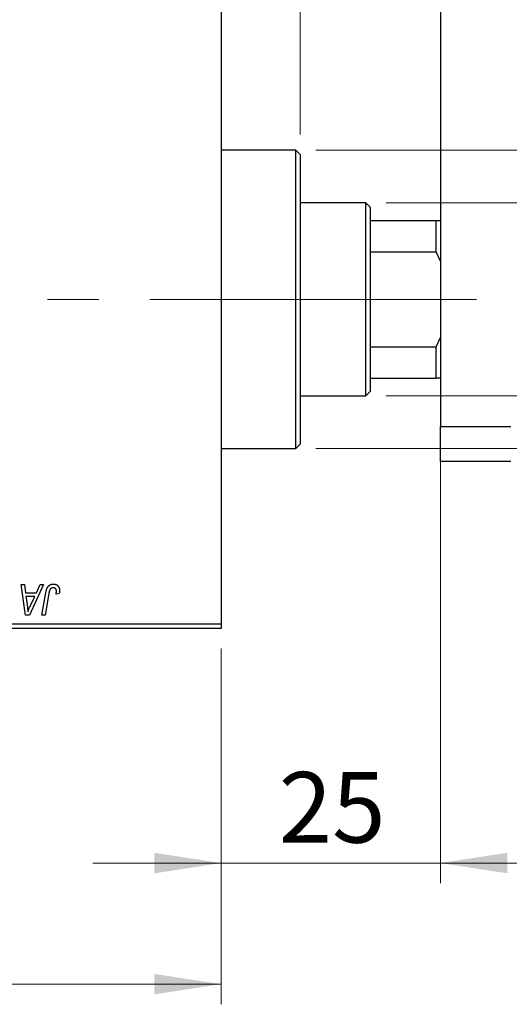
# Model space of a CAD drawing. Units: millimetres. Extents: x 15 to 420, y 5 to 292.
# Drawn here: x 166 to 190, y 163 to 212 of the extents above; entities that cross this region are included whole.
import ezdxf

# ---------------------------------------------------------------- set-up
doc = ezdxf.new("R2010")
doc.units = ezdxf.units.MM
doc.linetypes.add('CENTERX2', pattern=[20.32, 12.7, -2.54, 2.54, -2.54])
doc.styles.add('SLDTEXTSTYLE0', font='TXT', dxfattribs={"width": 0.75})
doc.dimstyles.new('SLDDIMSTYLE0', dxfattribs={"dimtxt": 3.5, "dimasz": 3.302, "dimexe": 0, "dimexo": 0.0625, "dimgap": 0.875, "dimtad": 1, "dimdec": 0, "dimlfac": 2.3, "dimrnd": 1e-09, "dimzin": 12, "dimdsep": 46, "dimtxsty": 'SLDTEXTSTYLE0', "dimsah": 1, "dimcen": 0.09, "dimadec": 0, "dimazin": 3, "dimtfac": 1, "dimtdec": 0, "dimtmove": 0, "dimatfit": 0, "dimfxl": 1, "dimfrac": 2, "dimtolj": 1, "dimtzin": 12, "dimarcsym": 0})
doc.dimstyles.new('SLDDIMSTYLE1', dxfattribs={"dimtxt": 3.5, "dimasz": 3.302, "dimexe": 0, "dimexo": 0.0625, "dimgap": 0.875, "dimtad": 1, "dimdec": 0, "dimlfac": 2.3, "dimrnd": 1e-09, "dimzin": 12, "dimdsep": 46, "dimtxsty": 'SLDTEXTSTYLE0', "dimsah": 1, "dimcen": 0.09, "dimadec": 0, "dimazin": 3, "dimtfac": 1, "dimtdec": 0, "dimtofl": 0, "dimtmove": 0, "dimatfit": 3, "dimfxl": 1, "dimfrac": 2, "dimtolj": 1, "dimtzin": 12, "dimarcsym": 0})

# ---------------------------------------------------------------- blocks, each defined once
blk = doc.blocks.new('_D')
at = {"color": 7, "linetype": 'Continuous', "lineweight": 0}
for p, q in [((175.94, 215.495), (175.94, 245.06)), ((179.853, 206.364), (179.853, 245.06)), ((175.94, 244.06), (169.59, 244.06)), ((179.853, 244.06), (175.94, 244.06)), ((179.853, 244.06), (190.082, 244.06))]:
    blk.add_line(p, q, dxfattribs=at)
at = {"color": 7, "linetype": 'Continuous', "lineweight": 18}
for points in [[(175.94, 244.06), (172.638, 244.568), (172.638, 243.552)], [(179.853, 244.06), (183.155, 243.552), (183.155, 244.568)]]:
    blk.add_solid(points, dxfattribs=at)
at = {"color": 7, "linetype": 'Continuous', "lineweight": 18, "insert": (187.496, 248.572), "char_height": 3.5, "attachment_point": 1, "style": 'SLDTEXTSTYLE0'}
blk.add_mtext('9', dxfattribs=at)
blk = doc.blocks.new('_D_1')
at = {"color": 7, "linetype": 'Continuous', "lineweight": 0}
for p, q in [((186.81, 195.295), (186.81, 169.253)), ((175.94, 180.886), (175.94, 169.253)), ((175.94, 170.253), (169.59, 170.253)), ((186.81, 170.253), (175.94, 170.253)), ((186.81, 170.253), (193.16, 170.253))]:
    blk.add_line(p, q, dxfattribs=at)
at = {"color": 7, "linetype": 'Continuous', "lineweight": 18}
for points in [[(175.94, 170.253), (172.638, 170.761), (172.638, 169.745)], [(186.81, 170.253), (190.112, 169.745), (190.112, 170.761)]]:
    blk.add_solid(points, dxfattribs=at)
at = {"color": 7, "linetype": 'Continuous', "lineweight": 18, "insert": (178.789, 174.765), "char_height": 3.5, "attachment_point": 1, "style": 'SLDTEXTSTYLE0'}
blk.add_mtext('25', dxfattribs=at)
blk = doc.blocks.new('_D_2')
at = {"color": 7, "linetype": 'Continuous', "lineweight": 0}
for p, q in [((82.897, 180.886), (82.897, 163.253)), ((175.94, 180.886), (175.94, 163.253)), ((175.94, 164.253), (82.897, 164.253))]:
    blk.add_line(p, q, dxfattribs=at)
at = {"color": 7, "linetype": 'Continuous', "lineweight": 18}
for points in [[(82.897, 164.253), (86.199, 163.745), (86.199, 164.761)], [(175.94, 164.253), (172.638, 164.761), (172.638, 163.745)]]:
    blk.add_solid(points, dxfattribs=at)
at = {"color": 7, "linetype": 'Continuous', "lineweight": 18, "insert": (125.539, 168.765), "char_height": 3.5, "attachment_point": 1, "style": 'SLDTEXTSTYLE0'}
blk.add_mtext('214', dxfattribs=at)
blk = doc.blocks.new('_D_4')
at = {"color": 7, "linetype": 'Continuous', "lineweight": 0}
for p, q in [((157.679, 206.799), (157.679, 251.06)), ((175.94, 215.495), (175.94, 251.06)), ((157.679, 250.06), (175.94, 250.06))]:
    blk.add_line(p, q, dxfattribs=at)
at = {"color": 7, "linetype": 'Continuous', "lineweight": 18}
for points in [[(157.679, 250.06), (160.981, 249.552), (160.981, 250.568)], [(175.94, 250.06), (172.638, 250.568), (172.638, 249.552)]]:
    blk.add_solid(points, dxfattribs=at)
at = {"color": 7, "linetype": 'Continuous', "lineweight": 18, "insert": (164.223, 254.572), "char_height": 3.5, "attachment_point": 1, "style": 'SLDTEXTSTYLE0'}
blk.add_mtext('42', dxfattribs=at)
blk = doc.blocks.new('_D_6')
at = {"color": 7, "linetype": 'Continuous', "lineweight": 0}
for p, q in [((220.331, 205.582), (220.331, 211.932)), ((180.636, 205.582), (221.331, 205.582)), ((220.331, 190.799), (220.331, 205.582)), ((180.636, 190.799), (221.331, 190.799)), ((220.331, 190.799), (220.331, 184.449))]:
    blk.add_line(p, q, dxfattribs=at)
at = {"color": 7, "linetype": 'Continuous', "lineweight": 18}
for points in [[(220.331, 205.582), (220.839, 208.884), (219.823, 208.884)], [(220.331, 190.799), (219.823, 187.497), (220.839, 187.497)]]:
    blk.add_solid(points, dxfattribs=at)
at = {"color": 7, "linetype": 'Continuous', "lineweight": 18, "char_height": 3.5, "attachment_point": 1, "rotation": 90, "style": 'SLDTEXTSTYLE0'}
for s, insert in [('34', (215.766, 198.244)), ('%%c', (215.82, 192.965))]:
    blk.add_mtext(s, dxfattribs=dict(at, insert=insert))
blk = doc.blocks.new('_D_7')
at = {"color": 7, "linetype": 'Continuous', "lineweight": 0}
for p, q in [((184.114, 202.973), (209.331, 202.973)), ((208.331, 193.408), (208.331, 202.973)), ((184.114, 193.408), (209.331, 193.408)), ((208.331, 193.408), (208.331, 175.314))]:
    blk.add_line(p, q, dxfattribs=at)
at = {"color": 7, "linetype": 'Continuous', "lineweight": 18}
for points in [[(208.331, 202.973), (207.823, 199.671), (208.839, 199.671)], [(208.331, 193.408), (208.839, 196.71), (207.823, 196.71)]]:
    blk.add_solid(points, dxfattribs=at)
at = {"color": 7, "linetype": 'Continuous', "lineweight": 18, "char_height": 3.5, "attachment_point": 1, "rotation": 90, "style": 'SLDTEXTSTYLE0'}
for s, insert in [('22', (203.766, 180.593)), ('%%c', (203.82, 175.314))]:
    blk.add_mtext(s, dxfattribs=dict(at, insert=insert))

msp = doc.modelspace()

# ---------------------------------------------------------------- linework, layer by layer
at = {"color": 7, "linetype": 'Continuous', "lineweight": 25}
for p, q in [((186.81, 234.06), (186.81, 191.886)), ((175.94, 214.277), (175.94, 182.103)), ((179.636, 205.582), (175.94, 205.582)), ((179.853, 205.364), (179.636, 205.582)), ((179.636, 190.799), (179.636, 205.582)), ((179.853, 205.364), (179.853, 191.017)), ((183.114, 202.973), (179.853, 202.973)), ((183.331, 202.756), (183.114, 202.973)), ((183.114, 198.19), (183.114, 202.973)), ((183.331, 202.756), (183.331, 202.103)), ((183.331, 202.103), (183.331, 200.542)), ((183.331, 202.103), (186.592, 202.103)), ((186.592, 200.542), (186.592, 202.103)), ((186.592, 202.103), (186.81, 202.103)), ((183.331, 200.542), (183.331, 195.839)), ((183.331, 200.542), (186.592, 200.542)), ((186.81, 200.086), (186.592, 200.542)), ((183.114, 193.408), (183.114, 198.19)), ((186.592, 195.839), (186.81, 196.295)), ((183.331, 195.839), (183.331, 194.277)), ((183.331, 195.839), (186.592, 195.839)), ((186.592, 194.277), (186.592, 195.839)), ((183.331, 194.277), (183.331, 193.625)), ((183.331, 194.277), (186.592, 194.277)), ((186.81, 194.277), (186.592, 194.277)), ((179.853, 193.408), (183.114, 193.408)), ((183.114, 193.408), (183.331, 193.625)), ((186.81, 191.886), (190.288, 191.886)), ((186.81, 190.147), (186.81, 191.886)), ((175.94, 190.799), (179.636, 190.799)), ((179.636, 190.799), (179.853, 191.017)), ((190.288, 190.147), (186.81, 190.147)), ((166.038, 184.06), (166.197, 184.06)), ((166.246, 182.538), (166.038, 184.06)), ((166.197, 184.06), (166.248, 183.645)), ((167.146, 184.06), (166.44, 182.538)), ((166.788, 183.645), (166.975, 184.06)), ((166.975, 184.06), (167.146, 184.06)), ((166.248, 183.645), (166.788, 183.645)), ((167.064, 182.538), (167.252, 183.654)), ((167.407, 183.616), (167.224, 182.538)), ((167.922, 183.605), (167.763, 183.586)), ((166.27, 183.467), (166.325, 183.084)), ((166.701, 183.467), (166.27, 183.467)), ((166.491, 183.016), (166.701, 183.467)), ((166.44, 182.538), (166.246, 182.538)), ((167.224, 182.538), (167.064, 182.538)), ((150.288, 182.103), (175.94, 182.103)), ((175.94, 182.103), (175.94, 181.886)), ((175.94, 181.886), (150.288, 181.886))]:
    msp.add_line(p, q, dxfattribs=at)
at = {"color": 7, "linetype": 'CENTERX2', "lineweight": 18}
for p, q in [((185.114, 198.19), (113.505, 198.19)), ((181.331, 198.19), (188.592, 198.19))]:
    msp.add_line(p, q, dxfattribs=at)
at = {"color": 7, "linetype": 'Continuous', "lineweight": 25}
for points, knots in [([(167.252, 183.654), (167.256, 183.672), (167.262, 183.708), (167.275, 183.76), (167.29, 183.808), (167.305, 183.851), (167.323, 183.891), (167.342, 183.925), (167.363, 183.956), (167.386, 183.983), (167.41, 184.006), (167.437, 184.025), (167.464, 184.042), (167.493, 184.056), (167.524, 184.067), (167.556, 184.074), (167.59, 184.079), (167.613, 184.079), (167.625, 184.08)], [0, 0, 0, 0, 0.091113, 0.17658, 0.255685, 0.329789, 0.398138, 0.462079, 0.521438, 0.576814, 0.630312, 0.682206, 0.733234, 0.78474, 0.836474, 0.889225, 0.943604, 1, 1, 1, 1]), ([(167.625, 184.08), (167.637, 184.08), (167.66, 184.079), (167.693, 184.075), (167.725, 184.068), (167.755, 184.06), (167.782, 184.047), (167.808, 184.033), (167.832, 184.015), (167.854, 183.995), (167.873, 183.973), (167.89, 183.948), (167.904, 183.92), (167.916, 183.89), (167.925, 183.857), (167.931, 183.822), (167.935, 183.784), (167.936, 183.758), (167.936, 183.744)], [0, 0, 0, 0, 0.06813, 0.132536, 0.194316, 0.253693, 0.311225, 0.367699, 0.424071, 0.480227, 0.536872, 0.594511, 0.653828, 0.716061, 0.781127, 0.84976, 0.922402, 1, 1, 1, 1]), ([(167.615, 183.902), (167.606, 183.902), (167.59, 183.901), (167.566, 183.896), (167.544, 183.888), (167.522, 183.878), (167.503, 183.864), (167.484, 183.847), (167.469, 183.826), (167.457, 183.806), (167.448, 183.788), (167.442, 183.771), (167.436, 183.751), (167.43, 183.729), (167.424, 183.705), (167.418, 183.677), (167.412, 183.648), (167.409, 183.627), (167.407, 183.616)], [0, 0, 0, 0, 0.0631847, 0.1250225, 0.1851019, 0.2460898, 0.3071185, 0.3701259, 0.4358745, 0.5065775, 0.5457221, 0.5911145, 0.6432179, 0.7013632, 0.7663657, 0.8373319, 0.9152472, 1, 1, 1, 1]), ([(167.778, 183.718), (167.778, 183.732), (167.777, 183.758), (167.768, 183.795), (167.754, 183.827), (167.734, 183.854), (167.709, 183.875), (167.681, 183.891), (167.649, 183.9), (167.626, 183.901), (167.615, 183.902)], [0, 0, 0, 0, 0.148499, 0.282516, 0.407163, 0.526583, 0.643429, 0.756607, 0.874737, 1, 1, 1, 1]), ([(167.763, 183.586), (167.766, 183.599), (167.77, 183.625), (167.774, 183.661), (167.777, 183.692), (167.778, 183.71), (167.778, 183.718)], [0, 0, 0, 0, 0.314016, 0.58682, 0.814658, 1, 1, 1, 1]), ([(167.936, 183.744), (167.936, 183.721), (167.934, 183.674), (167.926, 183.628), (167.922, 183.605)], [0, 0, 0, 0, 0.500764, 1, 1, 1, 1]), ([(166.325, 183.084), (166.327, 183.066), (166.333, 183.029), (166.339, 182.976), (166.345, 182.925), (166.351, 182.877), (166.355, 182.831), (166.359, 182.786), (166.362, 182.745), (166.364, 182.718), (166.365, 182.705)], [0, 0, 0, 0, 0.1470035, 0.2872716, 0.4217205, 0.5494636, 0.671407, 0.7875598, 0.8970633, 1, 1, 1, 1]), ([(166.365, 182.705), (166.373, 182.728), (166.389, 182.776), (166.418, 182.85), (166.453, 182.931), (166.478, 182.987), (166.491, 183.016)], [0, 0, 0, 0, 0.21607, 0.454799, 0.715604, 1, 1, 1, 1])]:
    msp.add_open_spline(points, degree=3, knots=knots, dxfattribs=at)

# ---------------------------------------------------------------- dimensions: what is measured, and where the dimension line sits
at = {"color": 7, "linetype": 'Continuous', "lineweight": 18}
for base, p1, p2, dimstyle, picture, middle in [((175.94, 250.06), (157.679, 205.799), (175.94, 214.495), 'SLDDIMSTYLE0', '_D_4', (166.81, 250.06)), ((175.94, 244.06), (179.853, 205.364), (175.94, 214.495), 'SLDDIMSTYLE0', '_D', (188.789, 244.06)), ((175.94, 170.253), (186.81, 196.295), (175.94, 181.886), 'SLDDIMSTYLE0', '_D_1', (181.375, 170.253)), ((82.897, 164.253), (175.94, 181.886), (82.897, 181.886), 'SLDDIMSTYLE1', '_D_2', (129.418, 164.253))]:
    dim = msp.add_linear_dim(base=base, p1=p1, p2=p2, dimstyle=dimstyle, dxfattribs=at)
    dim.commit()
    dim.dimension.update_dxf_attribs({"geometry": picture, "text_midpoint": middle, "dimtype": 160})
for base, p1, p2, dimstyle, picture, middle in [((220.331, 205.582), (179.636, 190.799), (179.636, 205.582), 'SLDDIMSTYLE0', '_D_6', (220.331, 198.19)), ((208.331, 202.973), (183.114, 193.408), (183.114, 202.973), 'SLDDIMSTYLE1', '_D_7', (208.331, 180.539))]:
    dim = msp.add_linear_dim(base=base, p1=p1, p2=p2, angle=90, text='%%c<>', dimstyle=dimstyle, dxfattribs=at)
    dim.commit()
    dim.dimension.update_dxf_attribs({"geometry": picture, "text_midpoint": middle, "dimtype": 160})

doc.saveas('drawing.dxf')
